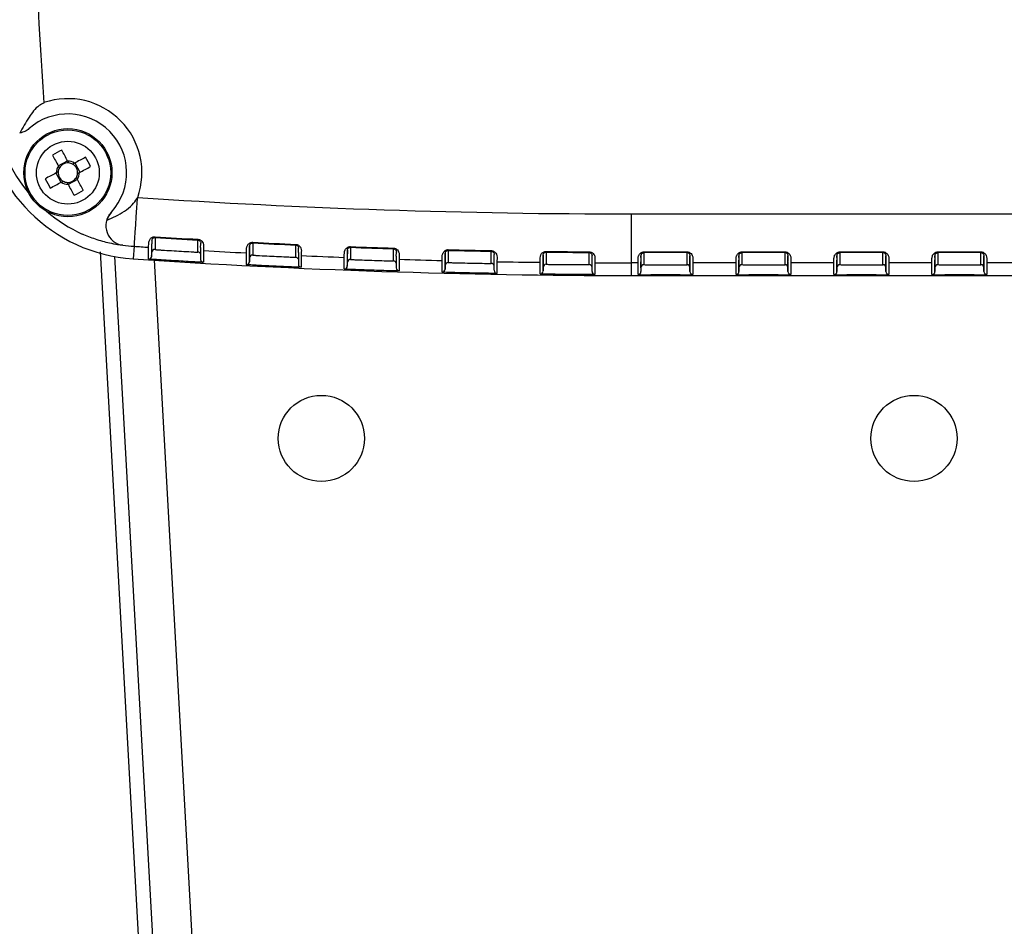
# Model space of a CAD drawing. Units: millimetres. Extents: x 0 to 2755, y 0 to 1948.
# Drawn here: x 741 to 841, y 1015 to 1108 of the extents above; entities that cross this region are included whole.
import ezdxf

# ---------------------------------------------------------------- set-up
doc = ezdxf.new("R2010")
doc.units = ezdxf.units.MM
doc.layers.get('0').update_dxf_attribs({"lineweight": 35})

msp = doc.modelspace()

# ---------------------------------------------------------------- linework, layer by layer
at = {"color": 7, "linetype": 'Continuous', "lineweight": 25}
for p, q in [((741.88, 1096.95), (741.84, 1096.91)), ((744.86, 1093.16), (745.81, 1093.66)), ((746.56, 1093.44), (747.07, 1092.49)), ((745.15, 1091.46), (744.64, 1092.41)), ((746.84, 1091.74), (745.89, 1091.23)), ((752.92, 1089.81), (752.97, 1089.92)), ((750.26, 1088.38), (750.3, 1088.42)), ((803.33, 1088.24), (803.33, 1083.24)), ((803.33, 1088.24), (863.89, 1088.24)), ((759.13, 1085.37), (759.13, 1085.58)), ((751.46, 1085.05), (751.44, 1085.04)), ((752.6, 1084.93), (752.51, 1083.65)), ((754.09, 1084.68), (754.09, 1084.84)), ((754.4, 1085.12), (754.4, 1084.96)), ((759.39, 1084.81), (759.39, 1084.79)), ((764.4, 1084.78), (764.38, 1084.38)), ((769.11, 1085.13), (769.11, 1085.06)), ((774.7, 1084.83), (774.7, 1084.62)), ((759.76, 920.49), (750.65, 1083.88)), ((754.67, 1083.5), (763.75, 920.54)), ((764.07, 1084.1), (764.07, 1084.26)), ((769.66, 1083.99), (769.66, 1083.83)), ((774.06, 1083.65), (774.06, 1083.8)), ((774.39, 1084.33), (774.37, 1083.93)), ((784.37, 1084.02), (784.36, 1083.62)), ((794.36, 1083.84), (794.36, 1084.03)), ((794.36, 1083.84), (794.36, 1083.44)), ((794.36, 1083.59), (794.36, 1083.44)), ((804.35, 1083.78), (804.35, 1083.97)), ((804.35, 1083.54), (804.35, 1083.38)), ((804.35, 1083.51), (804.35, 1083.11)), ((804.65, 1084.36), (809.05, 1084.36)), ((804.65, 1084.36), (804.65, 1084.29)), ((809.05, 1084.29), (804.65, 1084.29)), ((804.65, 1084.29), (804.65, 1084.08)), ((809.05, 1084.36), (809.05, 1084.29)), ((809.05, 1084.08), (809.05, 1084.29)), ((809.35, 1083.97), (809.35, 1083.78)), ((809.35, 1083.54), (809.35, 1083.97)), ((809.35, 1083.78), (809.35, 1083.38)), ((809.35, 1083.38), (809.35, 1083.54)), ((814.35, 1083.78), (814.35, 1083.97)), ((814.35, 1083.97), (814.35, 1083.54)), ((814.35, 1083.78), (814.35, 1083.38)), ((814.35, 1083.54), (814.35, 1083.38)), ((814.35, 1082.75), (814.35, 1083.5)), ((814.65, 1084.36), (819.05, 1084.36)), ((814.65, 1084.36), (814.65, 1084.29)), ((819.05, 1084.29), (814.65, 1084.29)), ((814.65, 1084.29), (814.65, 1084.08)), ((814.65, 1084.08), (814.65, 1083.05)), ((819.05, 1084.36), (819.05, 1084.29)), ((819.05, 1084.08), (819.05, 1084.29)), ((819.35, 1083.97), (819.35, 1083.78)), ((819.35, 1083.54), (819.35, 1083.97)), ((819.35, 1083.78), (819.35, 1083.38)), ((819.35, 1083.78), (819.35, 1083.78)), ((819.35, 1083.38), (819.35, 1083.54)), ((819.35, 1083.54), (819.35, 1083.54)), ((819.65, 1083.7), (819.65, 1083.24)), ((824.35, 1083.78), (824.35, 1083.97)), ((824.35, 1083.97), (824.35, 1083.54)), ((824.35, 1083.78), (824.35, 1083.38)), ((824.35, 1083.54), (824.35, 1083.38)), ((824.35, 1082.75), (824.35, 1083.52)), ((824.65, 1084.36), (829.05, 1084.36)), ((824.65, 1084.36), (824.65, 1084.29)), ((829.05, 1084.29), (824.65, 1084.29)), ((824.65, 1084.29), (824.65, 1084.08)), ((824.65, 1084.08), (824.65, 1083.05)), ((829.05, 1084.36), (829.05, 1084.29)), ((829.05, 1084.08), (829.05, 1084.29)), ((829.35, 1083.97), (829.35, 1083.78)), ((829.35, 1083.54), (829.35, 1083.97)), ((829.35, 1083.78), (829.35, 1083.38)), ((829.35, 1083.78), (829.35, 1083.78)), ((829.35, 1083.38), (829.35, 1083.54)), ((829.35, 1083.54), (829.35, 1083.54)), ((829.65, 1083.7), (829.65, 1083.24)), ((834.35, 1083.78), (834.35, 1083.97)), ((834.35, 1083.97), (834.35, 1083.54)), ((834.35, 1083.78), (834.35, 1083.38)), ((834.35, 1083.54), (834.35, 1083.38)), ((834.35, 1082.75), (834.35, 1083.54)), ((834.65, 1084.36), (839.05, 1084.36)), ((834.65, 1084.36), (834.65, 1084.29)), ((839.05, 1084.29), (834.65, 1084.29)), ((834.65, 1084.29), (834.65, 1084.08)), ((834.65, 1084.08), (834.65, 1083.05)), ((839.05, 1084.36), (839.05, 1084.29)), ((839.05, 1084.08), (839.05, 1084.29)), ((839.35, 1083.97), (839.35, 1083.78)), ((839.35, 1083.54), (839.35, 1083.97)), ((839.35, 1083.78), (839.35, 1083.38)), ((839.35, 1083.78), (839.35, 1083.78)), ((839.35, 1083.38), (839.35, 1083.54)), ((839.65, 1083.7), (839.65, 1083.24)), ((804.05, 1083.24), (803.33, 1083.24)), ((803.33, 1083.24), (803.33, 1081.95)), ((804.05, 1083.08), (804.05, 1083.24)), ((805.35, 1083.04), (808.35, 1083.04)), ((809.35, 1082.75), (809.35, 1082.35)), ((814.05, 1083.24), (809.65, 1083.24)), ((809.65, 1083.24), (809.65, 1083.08)), ((814.05, 1083.08), (814.05, 1083.24)), ((814.05, 1082.05), (814.05, 1083.08)), ((814.35, 1083.38), (814.35, 1082.35)), ((814.35, 1082.35), (814.35, 1082.75)), ((814.35, 1082.75), (814.35, 1082.75)), ((815.35, 1083.04), (818.35, 1083.04)), ((819.35, 1082.75), (819.35, 1082.35)), ((824.05, 1083.24), (819.65, 1083.24)), ((819.65, 1083.24), (819.65, 1083.08)), ((824.05, 1083.08), (824.05, 1083.24)), ((824.05, 1082.05), (824.05, 1083.08)), ((824.35, 1083.38), (824.35, 1082.35)), ((824.35, 1083.38), (824.35, 1083.38)), ((824.35, 1082.35), (824.35, 1082.75)), ((824.35, 1082.75), (824.35, 1082.75)), ((825.35, 1083.04), (828.35, 1083.04)), ((829.35, 1082.75), (829.35, 1082.35)), ((834.05, 1083.24), (829.65, 1083.24)), ((829.65, 1083.24), (829.65, 1083.08)), ((834.05, 1083.08), (834.05, 1083.24)), ((834.05, 1082.05), (834.05, 1083.08)), ((834.35, 1083.38), (834.35, 1082.35)), ((834.35, 1083.38), (834.35, 1083.38)), ((834.35, 1082.35), (834.35, 1082.75)), ((834.35, 1082.75), (834.35, 1082.75)), ((835.35, 1083.04), (838.35, 1083.04)), ((839.35, 1082.75), (839.35, 1082.35)), ((844.05, 1083.24), (839.65, 1083.24)), ((839.65, 1083.24), (839.65, 1083.08)), ((803.33, 1081.95), (937.33, 1081.95)), ((808.35, 1082.03), (805.35, 1082.03)), ((818.35, 1082.03), (815.35, 1082.03)), ((828.35, 1082.03), (825.35, 1082.03)), ((838.35, 1082.03), (835.35, 1082.03))]:
    msp.add_line(p, q, dxfattribs=at)
at = {"color": 7, "linetype": 'Continuous', "lineweight": 25, "flags": 128}
for points in [[(745.83, 1093.63), (745.76, 1093.77), (745.68, 1093.91), (745.61, 1094.06), (745.53, 1094.2), (745.46, 1094.34), (745.38, 1094.48), (745.31, 1094.62), (745.23, 1094.76)], [(744.28, 1094.25), (744.35, 1094.11), (744.43, 1093.97), (744.5, 1093.83), (744.58, 1093.69), (744.65, 1093.55), (744.73, 1093.41), (744.81, 1093.26), (744.88, 1093.12)], [(747.65, 1094.02), (747.51, 1093.95), (747.37, 1093.87), (747.23, 1093.8), (747.09, 1093.72), (746.95, 1093.65), (746.81, 1093.57), (746.67, 1093.5), (746.53, 1093.42)], [(747.03, 1092.47), (747.18, 1092.54), (747.32, 1092.62), (747.46, 1092.7), (747.6, 1092.77), (747.74, 1092.85), (747.88, 1092.92), (748.02, 1093), (748.16, 1093.07)], [(744.67, 1092.43), (744.53, 1092.35), (744.39, 1092.28), (744.25, 1092.2), (744.1, 1092.13), (743.96, 1092.05), (743.82, 1091.98), (743.68, 1091.9), (743.54, 1091.83)], [(744.05, 1090.88), (744.19, 1090.95), (744.33, 1091.03), (744.47, 1091.1), (744.61, 1091.18), (744.75, 1091.25), (744.89, 1091.33), (745.04, 1091.4), (745.18, 1091.48)], [(747.42, 1090.65), (747.35, 1090.79), (747.27, 1090.93), (747.2, 1091.07), (747.12, 1091.21), (747.05, 1091.35), (746.97, 1091.49), (746.9, 1091.63), (746.82, 1091.77)], [(745.87, 1091.27), (745.95, 1091.13), (746.02, 1090.98), (746.1, 1090.84), (746.17, 1090.7), (746.25, 1090.56), (746.32, 1090.42), (746.4, 1090.28), (746.47, 1090.14)], [(752.92, 1089.81), (752.86, 1088.86), (752.8, 1087.95), (752.74, 1087.12), (752.7, 1086.38), (752.65, 1085.78), (752.62, 1085.33), (752.61, 1085.04), (752.6, 1084.93)], [(754.75, 1085.91), (754.75, 1085.9), (754.75, 1085.89), (754.75, 1085.87), (754.75, 1085.86), (754.75, 1085.86), (754.75, 1085.85), (754.75, 1085.85), (754.75, 1085.85)], [(754.75, 1085.85), (754.75, 1085.81), (754.75, 1085.74), (754.75, 1085.67), (754.75, 1085.64)], [(754.75, 1085.64), (754.75, 1085.49), (754.75, 1085.34), (754.75, 1085.2), (754.75, 1085.06), (754.75, 1084.92), (754.75, 1084.78), (754.75, 1084.64), (754.75, 1084.61)], [(759.14, 1085.65), (759.14, 1085.63), (759.14, 1085.62), (759.14, 1085.61), (759.14, 1085.6), (759.14, 1085.59), (759.13, 1085.58), (759.13, 1085.58), (759.13, 1085.58)], [(754.09, 1083.65), (754.09, 1083.79), (754.09, 1083.94), (754.09, 1084.08), (754.09, 1084.22), (754.09, 1084.36), (754.09, 1084.5), (754.09, 1084.64), (754.09, 1084.68)], [(754.4, 1084.96), (754.4, 1084.92), (754.4, 1084.78), (754.4, 1084.5), (754.4, 1084.21), (754.4, 1084.08), (754.4, 1083.93)], [(759.13, 1084.34), (759.13, 1084.49), (759.13, 1084.63), (759.13, 1084.77), (759.13, 1084.91), (759.13, 1085.05), (759.13, 1085.19), (759.13, 1085.33), (759.13, 1085.37)], [(759.39, 1084.79), (759.39, 1084.78), (759.39, 1084.64)], [(759.39, 1084.64), (759.39, 1084.46), (759.39, 1083.6)], [(759.68, 1084.49), (759.68, 1084.43), (759.68, 1084.37), (759.68, 1084.34)], [(764.38, 1084.54), (764.38, 1084.5), (764.38, 1084.44), (764.38, 1084.38)], [(764.4, 1084.78), (764.4, 1084.82), (764.4, 1084.89), (764.4, 1084.97)], [(764.4, 1083.75), (764.4, 1083.78), (764.4, 1083.92), (764.4, 1084.2), (764.4, 1084.49), (764.4, 1084.63), (764.4, 1084.71), (764.4, 1084.78)], [(764.72, 1085.34), (764.72, 1085.33), (764.72, 1085.31), (764.72, 1085.3), (764.72, 1085.29), (764.72, 1085.28), (764.72, 1085.28), (764.72, 1085.28), (764.72, 1085.27)], [(764.72, 1085.27), (764.72, 1085.24), (764.72, 1085.17), (764.72, 1085.1), (764.72, 1085.06)], [(764.72, 1085.06), (764.72, 1084.99), (764.72, 1084.92), (764.72, 1084.77), (764.72, 1084.63), (764.72, 1084.49), (764.72, 1084.35), (764.72, 1084.21), (764.72, 1084.07), (764.72, 1084.03)], [(769.11, 1084.85), (769.11, 1084.89), (769.11, 1084.96), (769.11, 1085.03), (769.11, 1085.06)], [(769.11, 1083.82), (769.11, 1083.9), (769.11, 1083.97), (769.11, 1084.12), (769.11, 1084.26), (769.11, 1084.4), (769.11, 1084.54), (769.11, 1084.68), (769.11, 1084.82), (769.11, 1084.85)], [(774.39, 1084.33), (774.39, 1084.37), (774.39, 1084.44), (774.39, 1084.53)], [(774.7, 1084.9), (774.7, 1084.88), (774.7, 1084.87), (774.7, 1084.86), (774.7, 1084.85), (774.7, 1084.84), (774.7, 1084.84), (774.7, 1084.83), (774.7, 1084.83)], [(774.7, 1084.62), (774.7, 1084.61), (774.7, 1084.57), (774.7, 1084.4), (774.7, 1083.73), (774.7, 1083.63), (774.7, 1083.59)], [(779.09, 1084.75), (779.09, 1084.73), (779.09, 1084.72), (779.09, 1084.71), (779.09, 1084.7), (779.09, 1084.69), (779.09, 1084.68), (779.09, 1084.68), (779.09, 1084.68)], [(779.09, 1084.47), (779.09, 1084.48), (779.09, 1084.52), (779.09, 1084.68)], [(779.09, 1083.44), (779.09, 1083.45), (779.09, 1083.49), (779.09, 1083.66), (779.09, 1084.33), (779.09, 1084.43), (779.09, 1084.47)], [(784.68, 1084.59), (784.68, 1084.57), (784.68, 1084.56), (784.68, 1084.55), (784.68, 1084.54), (784.68, 1084.53), (784.68, 1084.53), (784.68, 1084.52), (784.68, 1084.52)], [(784.68, 1084.52), (784.68, 1084.51), (784.68, 1084.47), (784.68, 1084.31)], [(789.07, 1084.49), (789.07, 1084.48), (789.07, 1084.46), (789.07, 1084.45), (789.07, 1084.44), (789.07, 1084.44), (789.07, 1084.43), (789.07, 1084.43), (789.07, 1084.43)], [(789.07, 1084.22), (789.07, 1084.23), (789.07, 1084.27), (789.07, 1084.43)], [(749.13, 1084.38), (753.5, 1005.99), (758.26, 920.49)], [(754.4, 1083.93), (754.42, 1084.13), (754.43, 1084.33)], [(759.68, 1084.34), (759.68, 1084.19), (759.68, 1084.04), (759.68, 1083.9), (759.68, 1083.76), (759.68, 1083.62), (759.68, 1083.48), (759.68, 1083.34), (759.68, 1083.3)], [(764.07, 1083.07), (764.07, 1083.21), (764.07, 1083.36), (764.07, 1083.5), (764.07, 1083.64), (764.07, 1083.78), (764.07, 1083.92), (764.07, 1084.06), (764.07, 1084.1)], [(764.38, 1084.38), (764.38, 1084.35), (764.38, 1084.21), (764.38, 1083.93), (764.38, 1083.64), (764.38, 1083.5), (764.38, 1083.35)], [(764.38, 1083.35), (764.39, 1083.55), (764.4, 1083.75)], [(769.38, 1084.29), (769.38, 1084.27), (769.38, 1084.13)], [(769.38, 1084.13), (769.38, 1083.95), (769.38, 1083.1)], [(769.66, 1083.83), (769.66, 1083.68), (769.66, 1083.53), (769.66, 1083.39), (769.66, 1083.25), (769.66, 1083.11), (769.66, 1082.97), (769.66, 1082.83), (769.66, 1082.8)], [(774.06, 1082.62), (774.06, 1082.63), (774.06, 1082.67), (774.06, 1082.84), (774.06, 1083.51), (774.06, 1083.61), (774.06, 1083.65)], [(774.37, 1084.09), (774.37, 1084.06), (774.37, 1084), (774.37, 1083.93)], [(774.37, 1083.93), (774.37, 1083.9), (774.37, 1083.76), (774.37, 1083.48), (774.37, 1083.19), (774.37, 1083.05), (774.37, 1082.9)], [(774.39, 1083.3), (774.39, 1083.34), (774.39, 1083.48), (774.39, 1083.76), (774.39, 1084.05), (774.39, 1084.19), (774.39, 1084.33)], [(779.37, 1083.91), (779.37, 1083.89), (779.37, 1083.75)], [(779.37, 1083.75), (779.37, 1083.57), (779.37, 1082.72)], [(779.66, 1083.61), (779.66, 1083.6), (779.66, 1083.56), (779.66, 1083.45)], [(779.66, 1083.45), (779.66, 1083.44), (779.66, 1083.4), (779.66, 1083.23), (779.66, 1082.56), (779.66, 1082.46), (779.66, 1082.42)], [(784.05, 1083.33), (784.05, 1083.34), (784.05, 1083.38), (784.05, 1083.49)], [(784.36, 1083.78), (784.36, 1083.74), (784.36, 1083.68), (784.36, 1083.62)], [(784.36, 1083.62), (784.36, 1083.58), (784.36, 1083.45), (784.36, 1083.17), (784.36, 1082.88), (784.36, 1082.74), (784.36, 1082.59)], [(784.37, 1084.02), (784.37, 1084.05), (784.37, 1084.12), (784.37, 1084.21)], [(784.37, 1082.99), (784.37, 1083.02), (784.37, 1083.16), (784.37, 1083.44), (784.37, 1083.73), (784.37, 1083.87), (784.37, 1084.02)], [(784.68, 1084.31), (784.68, 1084.3), (784.68, 1084.26), (784.68, 1084.09), (784.68, 1083.42), (784.68, 1083.32), (784.68, 1083.28)], [(789.07, 1083.19), (789.07, 1083.2), (789.07, 1083.24), (789.07, 1083.41), (789.07, 1084.08), (789.07, 1084.18), (789.07, 1084.22)], [(789.36, 1083.51), (789.36, 1083.55), (789.36, 1083.61), (789.36, 1083.67)], [(789.36, 1082.48), (789.36, 1082.52), (789.36, 1082.66), (789.36, 1082.94), (789.36, 1083.22), (789.36, 1083.36), (789.36, 1083.51)], [(794.36, 1082.81), (794.36, 1082.84), (794.36, 1082.98), (794.36, 1083.26), (794.36, 1083.55), (794.36, 1083.61), (794.36, 1083.72), (794.36, 1083.84)], [(794.36, 1083.44), (794.36, 1083.4), (794.36, 1083.26), (794.36, 1082.98), (794.36, 1082.69), (794.36, 1082.55), (794.36, 1082.41)], [(794.66, 1084.41), (794.66, 1084.39), (794.66, 1084.38), (794.66, 1084.37), (794.66, 1084.36), (794.66, 1084.35), (794.66, 1084.35), (794.66, 1084.34), (794.66, 1084.34)], [(794.66, 1084.34), (794.66, 1084.33), (794.66, 1084.29), (794.66, 1084.13)], [(794.66, 1084.13), (794.66, 1084.12), (794.66, 1084.08), (794.66, 1083.91), (794.66, 1083.24), (794.66, 1083.14), (794.66, 1083.1)], [(799.06, 1084.37), (799.06, 1084.36), (799.06, 1084.34), (799.06, 1084.33), (799.06, 1084.32), (799.06, 1084.31), (799.06, 1084.31), (799.06, 1084.31), (799.06, 1084.3)], [(799.06, 1084.1), (799.06, 1084.11), (799.06, 1084.15), (799.06, 1084.3)], [(799.06, 1083.07), (799.06, 1083.08), (799.06, 1083.12), (799.06, 1083.29), (799.06, 1083.96), (799.06, 1084.06), (799.06, 1084.1)], [(799.35, 1083.39), (799.35, 1083.43), (799.35, 1083.49), (799.35, 1083.55)], [(804.35, 1083.97), (804.35, 1083.88), (804.35, 1083.79), (804.35, 1083.72), (804.35, 1083.66), (804.35, 1083.61), (804.35, 1083.57), (804.35, 1083.55), (804.35, 1083.54)], [(804.65, 1084.08), (804.65, 1084.07), (804.65, 1084.03), (804.65, 1083.86), (804.65, 1083.19), (804.65, 1083.05)], [(809.05, 1083.05), (809.05, 1083.06), (809.05, 1083.11), (809.05, 1083.27), (809.05, 1083.94), (809.05, 1084.08)], [(809.65, 1083.7), (809.65, 1083.6), (809.65, 1083.51), (809.65, 1083.43), (809.65, 1083.37), (809.65, 1083.32), (809.65, 1083.28), (809.65, 1083.25), (809.65, 1083.24)], [(819.05, 1083.05), (819.05, 1083.06), (819.05, 1083.11), (819.05, 1083.27), (819.05, 1083.94), (819.05, 1084.08)], [(829.05, 1083.05), (829.05, 1083.06), (829.05, 1083.11), (829.05, 1083.27), (829.05, 1083.94), (829.05, 1084.08)], [(839.05, 1083.05), (839.05, 1083.06), (839.05, 1083.11), (839.05, 1083.27), (839.05, 1083.94), (839.05, 1084.08)], [(774.37, 1082.9), (774.38, 1083.1), (774.39, 1083.3)], [(784.05, 1082.3), (784.05, 1082.31), (784.05, 1082.35), (784.05, 1082.52), (784.05, 1083.19), (784.05, 1083.29), (784.05, 1083.33)], [(784.36, 1082.59), (784.37, 1082.79), (784.37, 1082.99)], [(789.65, 1083.36), (789.65, 1083.35), (789.65, 1083.31), (789.65, 1083.21)], [(789.65, 1083.21), (789.65, 1083.2), (789.65, 1083.15), (789.65, 1082.99), (789.65, 1082.32), (789.65, 1082.18)], [(794.05, 1083.14), (794.05, 1083.15), (794.05, 1083.19), (794.05, 1083.3)], [(794.05, 1082.11), (794.05, 1082.12), (794.05, 1082.16), (794.05, 1082.33), (794.05, 1083), (794.05, 1083.1), (794.05, 1083.14)], [(794.36, 1082.41), (794.36, 1082.61), (794.36, 1082.81)], [(799.35, 1082.36), (799.35, 1082.4), (799.35, 1082.54), (799.35, 1082.82), (799.35, 1083.11), (799.35, 1083.25), (799.35, 1083.39)], [(799.65, 1083.25), (799.65, 1083.24), (799.65, 1083.2), (799.65, 1083.09)], [(799.65, 1083.09), (799.65, 1083.08), (799.65, 1083.04), (799.65, 1082.87), (799.65, 1082.2), (799.65, 1082.06)], [(804.05, 1082.05), (804.05, 1082.06), (804.05, 1082.11), (804.05, 1082.27), (804.05, 1082.94), (804.05, 1083.08)], [(804.35, 1083.38), (804.35, 1083.37), (804.35, 1083.33), (804.35, 1083.16), (804.35, 1082.83), (804.35, 1082.35)], [(804.35, 1082.75), (804.35, 1082.76), (804.35, 1082.81), (804.35, 1082.97), (804.35, 1083.31), (804.35, 1083.36)], [(809.35, 1082.35), (809.35, 1082.36), (809.35, 1082.41), (809.35, 1082.57), (809.35, 1082.91), (809.35, 1083.38)], [(809.35, 1083.35), (809.35, 1083.23), (809.35, 1082.75)], [(809.65, 1083.08), (809.65, 1083.07), (809.65, 1083.03), (809.65, 1082.86), (809.65, 1082.19), (809.65, 1082.05)], [(819.35, 1082.35), (819.35, 1082.36), (819.35, 1082.41), (819.35, 1082.57), (819.35, 1082.91), (819.35, 1083.38)], [(819.35, 1083.32), (819.35, 1083.23), (819.35, 1082.75)], [(819.65, 1083.08), (819.65, 1083.07), (819.65, 1083.03), (819.65, 1082.86), (819.65, 1082.19), (819.65, 1082.05)], [(829.35, 1082.35), (829.35, 1082.36), (829.35, 1082.41), (829.35, 1082.57), (829.35, 1082.91), (829.35, 1083.38)], [(829.35, 1083.34), (829.35, 1083.23), (829.35, 1082.75)], [(829.65, 1083.08), (829.65, 1083.07), (829.65, 1083.03), (829.65, 1082.86), (829.65, 1082.19), (829.65, 1082.05)], [(839.35, 1082.35), (839.35, 1082.36), (839.35, 1082.41), (839.35, 1082.57), (839.35, 1082.91), (839.35, 1083.38)], [(839.35, 1083.36), (839.35, 1083.23), (839.35, 1082.75)], [(839.65, 1083.08), (839.65, 1083.07), (839.65, 1083.03), (839.65, 1082.86), (839.65, 1082.19), (839.65, 1082.05)]]:
    msp.add_lwpolyline(points, dxfattribs=at)
at = {"color": 7, "linetype": 'Continuous', "lineweight": 25}
for centre, radius in [((745.85, 1092.45), 4.5), ((745.85, 1092.45), 4.37), ((745.85, 1092.45), 3.21), ((771.72, 1065.31), 4.4), ((832.22, 1065.31), 4.4)]:
    msp.add_circle(centre, radius, dxfattribs=at)
for centre, radius, start, end in [((1497.35, 1151.31), 755.71, 180, 183.92385), ((745.85, 1092.45), 7.56, 340.448, 108.8165), ((753.61, 1100.11), 16.5, 183.9385, 266.1759), ((745.85, 1092.45), 6, 317.855, 131.3958), ((756.95, 1071.65), 25.91, 116.8909, 119.275), ((753.61, 1100.11), 15.28, 203.5523, 219.919), ((745.85, 1092.45), 1.18, 55.2197, 90.9464), ((725.03, 1081.34), 25.94, 26.8925, 29.274), ((745.85, 1092.45), 1.18, 145.2197, 180.9464), ((745.85, 1092.45), 0.995, 150.8868, 175.2793), ((745.85, 1092.45), 0.995, 175.2793, 240.8868), ((745.85, 1092.45), 0.995, 85.2793, 150.8868), ((745.85, 1092.45), 0.995, 60.8868, 85.2793), ((745.85, 1092.45), 0.995, 355.2793, 60.8868), ((745.85, 1092.45), 1.18, 325.2197, 0.9464), ((766.7, 1103.57), 25.96, 206.8934, 209.2728), ((745.85, 1092.45), 1.18, 235.2197, 270.9464), ((745.85, 1092.45), 0.995, 240.8868, 265.2793), ((745.85, 1092.45), 0.995, 265.2793, 330.8868), ((745.85, 1092.45), 0.995, 330.8868, 355.2793), ((734.76, 1113.25), 25.91, 296.8909, 299.275), ((803.33, 1843.95), 755.71, 266.17899, 270), ((753.61, 1100.11), 15.28, 229.3318, 245.6985), ((751.73, 1087.02), 2, 137.2553, 200.3045), ((751.73, 1087.02), 2, 200.3047, 261.7876), ((803.33, 1843.95), 759.59, 266.33321, 266.6646), ((803.33, 1843.95), 759.66, 266.33321, 266.6646), ((753.61, 1100.11), 15.21, 261.8531, 266.1759), ((803.33, 1843.95), 760.71, 266.17594, 266.28823), ((754.73, 1084.31), 0.3, 86.3349, 176.3142), ((803.33, 1843.95), 760.71, 266.71004, 267.04143), ((803.33, 1843.95), 759.59, 267.08646, 267.41784), ((803.33, 1843.95), 759.66, 267.08646, 267.41784), ((803.33, 1843.95), 759.59, 267.8397, 268.17109), ((803.33, 1843.95), 759.66, 267.8397, 268.17109), ((803.33, 1843.95), 759.59, 268.59295, 268.92434), ((803.33, 1843.95), 759.66, 268.59295, 268.92434), ((803.33, 1843.95), 762, 266.17594, 270), ((754.11, 1083.95), 0.3, 266.2927, 356.3081), ((759.12, 1084.04), 0.3, 21.6009, 86.6735), ((759.69, 1083.6), 0.3, 179.9704, 266.7234), ((764.7, 1083.73), 0.3, 87.0874, 177.063), ((769.09, 1083.52), 0.301, 19.7175, 87.346), ((803.33, 1843.95), 760.71, 267.46324, 267.79463), ((774.69, 1083.29), 0.3, 87.8392, 177.8172), ((779.08, 1083.14), 0.3, 14.2821, 88.1746), ((803.33, 1843.95), 760.71, 268.21643, 268.54782), ((803.33, 1843.95), 759.59, 269.34619, 269.67758), ((803.33, 1843.95), 759.66, 269.34619, 269.67758), ((764.08, 1083.37), 0.3, 267.0414, 357.0644), ((769.68, 1083.1), 0.3, 179.9835, 267.4711), ((774.07, 1082.92), 0.3, 267.7941, 357.817), ((779.67, 1082.72), 0.3, 179.9867, 268.2252), ((784.06, 1082.6), 0.3, 268.5469, 358.5675), ((784.67, 1082.98), 0.3, 88.5916, 178.5686), ((789.07, 1082.89), 0.3, 7.5043, 88.9273), ((789.66, 1082.48), 0.3, 178.9511, 268.9772), ((803.33, 1843.95), 760.71, 268.96963, 269.30102), ((794.66, 1082.8), 0.3, 89.3443, 179.3177), ((799.06, 1082.77), 0.3, 1.9679, 89.6835), ((803.33, 1843.95), 760.71, 269.72282, 270), ((804.65, 1082.75), 0.3, 89.9966, 179.9963), ((804.89, 1085.98), 2.93, 265.4323, 270.2308), ((805.33, 1114.21), 31.17, 269.2131, 270.0489), ((808.53, 1093.07), 10.03, 269.0009, 272.9991), ((809.05, 1082.75), 0.3, 0.0037, 90.0034), ((814.65, 1082.75), 0.3, 89.9966, 179.9963), ((814.89, 1085.98), 2.93, 265.4323, 270.2308), ((815.33, 1114.21), 31.17, 269.2131, 270.0489), ((818.53, 1093.07), 10.03, 269.0009, 272.9991), ((819.05, 1082.75), 0.3, 0.0037, 90.0034), ((824.65, 1082.75), 0.3, 89.9966, 179.9963), ((824.89, 1085.98), 2.93, 265.4323, 270.2308), ((825.33, 1114.21), 31.17, 269.2131, 270.0489), ((828.53, 1093.07), 10.03, 269.0009, 272.9991), ((829.05, 1082.75), 0.3, 0.0037, 90.0034), ((834.65, 1082.75), 0.3, 89.9966, 179.9963), ((834.89, 1085.98), 2.93, 265.4323, 270.2308), ((835.33, 1114.21), 31.17, 269.2131, 270.0489), ((838.53, 1093.07), 10.03, 269.0009, 272.9991), ((839.05, 1082.75), 0.3, 0.0044, 90.0034), ((794.06, 1082.41), 0.3, 269.2973, 359.3211), ((799.65, 1082.36), 0.3, 179.7039, 269.7284), ((804.05, 1082.35), 0.3, 269.998, 359.9949), ((805.03, 1100.67), 18.65, 267.0022, 270.9982), ((808.68, 1100.67), 18.65, 269.0018, 272.9978), ((809.65, 1082.35), 0.3, 180.0051, 270.0034), ((814.05, 1082.35), 0.3, 269.9966, 359.9949), ((815.03, 1100.67), 18.65, 267.0022, 270.9982), ((818.68, 1100.67), 18.65, 269.0018, 272.9978), ((819.65, 1082.35), 0.3, 180.0051, 270.0034), ((824.05, 1082.35), 0.3, 269.9966, 359.9949), ((825.03, 1100.67), 18.65, 267.0022, 270.9982), ((828.68, 1100.67), 18.65, 269.0018, 272.9978), ((829.65, 1082.35), 0.3, 180.0051, 270.0034), ((834.05, 1082.35), 0.3, 269.9966, 359.9949), ((835.03, 1100.67), 18.65, 267.0022, 270.9982), ((838.68, 1100.67), 18.65, 269.0018, 272.9978), ((839.65, 1082.35), 0.3, 180.0037, 270.0034)]:
    msp.add_arc(centre, radius, start, end, dxfattribs=at)
for points, knots in [([(743.42, 1099.6), (743.25, 1099.51), (742.61, 1099.16), (741.79, 1098.02), (741.23, 1097.03), (740.93, 1096.5)], [0, 0, 0, 0, 0.136187, 0.529853, 1, 1, 1, 1]), ([(741.88, 1096.95), (741.88, 1096.95), (741.76, 1096.84), (741.48, 1096.64), (741.12, 1096.55), (740.93, 1096.5)], [0, 0, 0, 0, 0.005669, 0.491718, 1, 1, 1, 1]), ([(745.93, 1093.44), (745.91, 1093.49), (745.88, 1093.55), (745.84, 1093.61), (745.83, 1093.63)], [0, 0, 0, 0, 0.693877, 1, 1, 1, 1]), ([(744.86, 1092.53), (744.82, 1092.51), (744.75, 1092.47), (744.69, 1092.44), (744.67, 1092.43)], [0, 0, 0, 0, 0.693877, 1, 1, 1, 1]), ([(744.88, 1093.12), (744.91, 1093.07), (744.94, 1093.01), (744.98, 1092.95), (744.98, 1092.93)], [0, 0, 0, 0, 0.813102, 1, 1, 1, 1]), ([(746.53, 1093.42), (746.48, 1093.39), (746.41, 1093.36), (746.35, 1093.32), (746.34, 1093.32)], [0, 0, 0, 0, 0.813102, 1, 1, 1, 1]), ([(746.84, 1092.37), (746.89, 1092.39), (746.95, 1092.43), (747.01, 1092.46), (747.03, 1092.47)], [0, 0, 0, 0, 0.6938772, 1, 1, 1, 1]), ([(745.18, 1091.48), (745.23, 1091.51), (745.29, 1091.54), (745.36, 1091.57), (745.37, 1091.58)], [0, 0, 0, 0, 0.813102, 1, 1, 1, 1]), ([(745.77, 1091.46), (745.79, 1091.41), (745.83, 1091.35), (745.86, 1091.29), (745.87, 1091.27)], [0, 0, 0, 0, 0.693877, 1, 1, 1, 1]), ([(746.82, 1091.77), (746.8, 1091.83), (746.76, 1091.89), (746.73, 1091.95), (746.72, 1091.96)], [0, 0, 0, 0, 0.813102, 1, 1, 1, 1]), ([(749.86, 1087.59), (750.15, 1087.73), (751.02, 1088.13), (752.18, 1088.81), (752.76, 1089.59), (752.92, 1089.81)], [0, 0, 0, 0, 0.265438, 0.791949, 1, 1, 1, 1]), ([(749.86, 1087.59), (749.91, 1087.73), (750.01, 1088.05), (750.19, 1088.3), (750.3, 1088.42), (750.3, 1088.42)], [0, 0, 0, 0, 0.452868, 0.9937, 1, 1, 1, 1]), ([(751.44, 1085.04), (751.43, 1085.04), (751.39, 1085.04), (751.17, 1085.06), (750.75, 1085.12), (750, 1085.26), (748.72, 1085.6), (747.77, 1086), (747.33, 1086.18)], [0, 0, 0, 0, 0.080645, 0.22679, 0.268629, 0.463936, 0.747545, 1, 1, 1, 1]), ([(754.11, 1085.3), (754.13, 1085.39), (754.15, 1085.53), (754.28, 1085.72), (754.4, 1085.83), (754.55, 1085.89), (754.66, 1085.92), (754.73, 1085.91), (754.75, 1085.91)], [0, 0, 0, 0, 0.427434, 0.592397, 0.756389, 0.865143, 0.955826, 1, 1, 1, 1]), ([(754.43, 1085.55), (754.43, 1085.5), (754.41, 1085.24), (754.41, 1085.17), (754.4, 1085.12)], [0, 0, 0, 0, 0.188831, 1, 1, 1, 1]), ([(754.43, 1085.55), (754.44, 1085.6), (754.45, 1085.66), (754.51, 1085.75), (754.57, 1085.8), (754.63, 1085.83), (754.68, 1085.84), (754.72, 1085.85), (754.74, 1085.85), (754.75, 1085.85)], [0, 0, 0, 0, 0.481057, 0.654729, 0.813568, 0.90532, 0.947611, 0.970865, 1, 1, 1, 1]), ([(759.13, 1085.58), (759.15, 1085.58), (759.17, 1085.57), (759.22, 1085.56), (759.28, 1085.53), (759.35, 1085.47), (759.41, 1085.37), (759.42, 1085.3), (759.42, 1085.25), (759.42, 1085.24)], [0, 0, 0, 0, 0.035584, 0.066152, 0.143347, 0.277668, 0.523363, 0.900009, 1, 1, 1, 1]), ([(759.14, 1085.65), (759.15, 1085.64), (759.19, 1085.64), (759.29, 1085.62), (759.42, 1085.56), (759.57, 1085.43), (759.69, 1085.2), (759.7, 1085.05), (759.7, 1084.95)], [0, 0, 0, 0, 0.01565, 0.097069, 0.194727, 0.340195, 0.576609, 1, 1, 1, 1]), ([(754.09, 1084.84), (754.09, 1084.9), (754.09, 1084.97), (754.11, 1085.24), (754.11, 1085.3)], [0, 0, 0, 0, 0.811173, 1, 1, 1, 1]), ([(754.75, 1084.61), (754.76, 1084.6), (754.77, 1084.6), (754.89, 1084.59), (755.07, 1084.57), (755.27, 1084.56), (755.4, 1084.55), (755.45, 1084.55)], [0, 0, 0, 0, 0.214739, 0.429464, 0.644148, 0.85882, 1, 1, 1, 1]), ([(755.45, 1084.55), (755.78, 1084.53), (756.77, 1084.47), (757.77, 1084.41), (758.44, 1084.37)], [0, 0, 0, 0, 0.332333, 1, 1, 1, 1]), ([(759.39, 1084.81), (759.4, 1084.87), (759.4, 1084.93), (759.41, 1085.19), (759.42, 1085.24)], [0, 0, 0, 0, 0.811166, 1, 1, 1, 1]), ([(759.7, 1084.95), (759.7, 1084.9), (759.68, 1084.63), (759.68, 1084.55), (759.68, 1084.49)], [0, 0, 0, 0, 0.188826, 1, 1, 1, 1]), ([(764.07, 1084.26), (764.07, 1084.31), (764.07, 1084.39), (764.09, 1084.66), (764.09, 1084.72)], [0, 0, 0, 0, 0.811173, 1, 1, 1, 1]), ([(764.09, 1084.72), (764.1, 1084.81), (764.12, 1084.95), (764.25, 1085.14), (764.37, 1085.25), (764.52, 1085.32), (764.63, 1085.34), (764.7, 1085.34), (764.72, 1085.34)], [0, 0, 0, 0, 0.427406, 0.592409, 0.756428, 0.865186, 0.955866, 1, 1, 1, 1]), ([(764.4, 1084.97), (764.4, 1084.92), (764.39, 1084.66), (764.39, 1084.59), (764.38, 1084.54)], [0, 0, 0, 0, 0.188819, 1, 1, 1, 1]), ([(764.4, 1084.97), (764.41, 1085.02), (764.42, 1085.08), (764.48, 1085.18), (764.54, 1085.23), (764.61, 1085.26), (764.65, 1085.27), (764.69, 1085.27), (764.71, 1085.27), (764.72, 1085.27)], [0, 0, 0, 0, 0.4810152, 0.6547324, 0.8135968, 0.9053567, 0.9476393, 0.9708936, 1, 1, 1, 1]), ([(769.11, 1085.13), (769.12, 1085.13), (769.17, 1085.13), (769.26, 1085.11), (769.4, 1085.04), (769.54, 1084.92), (769.67, 1084.69), (769.68, 1084.54), (769.68, 1084.45)], [0, 0, 0, 0, 0.015646, 0.097063, 0.194716, 0.340129, 0.576455, 1, 1, 1, 1]), ([(769.11, 1085.06), (769.12, 1085.06), (769.15, 1085.06), (769.2, 1085.05), (769.26, 1085.02), (769.33, 1084.96), (769.38, 1084.86), (769.4, 1084.78), (769.39, 1084.74), (769.39, 1084.73)], [0, 0, 0, 0, 0.035566, 0.066128, 0.14333, 0.27757, 0.523167, 0.899226, 1, 1, 1, 1]), ([(769.38, 1084.3), (769.38, 1084.35), (769.38, 1084.42), (769.39, 1084.68), (769.39, 1084.73)], [0, 0, 0, 0, 0.81118, 1, 1, 1, 1]), ([(769.68, 1084.45), (769.68, 1084.39), (769.67, 1084.12), (769.67, 1084.05), (769.66, 1083.99)], [0, 0, 0, 0, 0.188827, 1, 1, 1, 1]), ([(774.08, 1084.27), (774.09, 1084.36), (774.1, 1084.5), (774.23, 1084.69), (774.35, 1084.8), (774.49, 1084.87), (774.61, 1084.9), (774.68, 1084.9), (774.7, 1084.9)], [0, 0, 0, 0, 0.427394, 0.592412, 0.756462, 0.86523, 0.955913, 1, 1, 1, 1]), ([(774.39, 1084.53), (774.38, 1084.48), (774.37, 1084.22), (774.37, 1084.15), (774.37, 1084.09)], [0, 0, 0, 0, 0.188833, 1, 1, 1, 1]), ([(774.39, 1084.53), (774.39, 1084.57), (774.4, 1084.63), (774.46, 1084.73), (774.52, 1084.78), (774.58, 1084.82), (774.63, 1084.83), (774.67, 1084.83), (774.69, 1084.83), (774.7, 1084.83)], [0, 0, 0, 0, 0.480985, 0.654723, 0.813617, 0.905376, 0.947677, 0.970923, 1, 1, 1, 1]), ([(779.09, 1084.75), (779.1, 1084.75), (779.15, 1084.74), (779.24, 1084.72), (779.38, 1084.66), (779.52, 1084.54), (779.66, 1084.32), (779.66, 1084.17), (779.67, 1084.07)], [0, 0, 0, 0, 0.015639, 0.097041, 0.194685, 0.340065, 0.57628, 1, 1, 1, 1]), ([(779.09, 1084.68), (779.1, 1084.68), (779.13, 1084.68), (779.17, 1084.66), (779.24, 1084.64), (779.31, 1084.58), (779.36, 1084.48), (779.38, 1084.4), (779.38, 1084.36), (779.38, 1084.35)], [0, 0, 0, 0, 0.03557, 0.066124, 0.143298, 0.27751, 0.522988, 0.898466, 1, 1, 1, 1]), ([(784.06, 1083.95), (784.07, 1084.04), (784.09, 1084.18), (784.22, 1084.38), (784.33, 1084.49), (784.47, 1084.56), (784.59, 1084.59), (784.66, 1084.59), (784.68, 1084.59)], [0, 0, 0, 0, 0.427359, 0.592418, 0.756503, 0.865271, 0.95596, 1, 1, 1, 1]), ([(784.37, 1084.21), (784.38, 1084.26), (784.38, 1084.32), (784.44, 1084.42), (784.5, 1084.47), (784.57, 1084.5), (784.61, 1084.52), (784.65, 1084.52), (784.67, 1084.52), (784.68, 1084.52)], [0, 0, 0, 0, 0.480954, 0.654714, 0.813639, 0.905404, 0.947706, 0.970948, 1, 1, 1, 1]), ([(789.07, 1084.49), (789.08, 1084.49), (789.13, 1084.49), (789.23, 1084.47), (789.36, 1084.41), (789.51, 1084.29), (789.64, 1084.07), (789.65, 1083.92), (789.66, 1083.82)], [0, 0, 0, 0, 0.015635, 0.097034, 0.194674, 0.339998, 0.576124, 1, 1, 1, 1]), ([(789.07, 1084.43), (789.08, 1084.42), (789.11, 1084.42), (789.16, 1084.41), (789.22, 1084.38), (789.29, 1084.33), (789.35, 1084.23), (789.37, 1084.16), (789.37, 1084.11), (789.37, 1084.1)], [0, 0, 0, 0, 0.035557, 0.066112, 0.14328, 0.277417, 0.522794, 0.897683, 1, 1, 1, 1]), ([(755.38, 1083.54), (755.29, 1083.55), (755.05, 1083.56), (754.68, 1083.59), (754.35, 1083.61), (754.13, 1083.64), (754.1, 1083.64), (754.09, 1083.65)], [0, 0, 0, 0, 0.1412297, 0.3559527, 0.5706601, 0.7853366, 1, 1, 1, 1]), ([(758.38, 1083.36), (758.05, 1083.38), (757.05, 1083.44), (756.05, 1083.5), (755.38, 1083.54)], [0, 0, 0, 0, 0.332927, 1, 1, 1, 1]), ([(758.44, 1084.37), (758.51, 1084.36), (758.67, 1084.35), (758.88, 1084.34), (759.04, 1084.34), (759.12, 1084.34), (759.13, 1084.34), (759.13, 1084.34)], [0, 0, 0, 0, 0.214656, 0.429326, 0.644049, 0.858768, 1, 1, 1, 1]), ([(764.72, 1084.03), (764.73, 1084.03), (764.74, 1084.03), (764.86, 1084.02), (765.04, 1084.01), (765.24, 1084), (765.37, 1083.99), (765.42, 1083.99)], [0, 0, 0, 0, 0.214756, 0.429459, 0.644155, 0.858817, 1, 1, 1, 1]), ([(765.42, 1083.99), (765.75, 1083.97), (766.75, 1083.92), (767.74, 1083.87), (768.41, 1083.84)], [0, 0, 0, 0, 0.332325, 1, 1, 1, 1]), ([(768.41, 1083.84), (768.49, 1083.84), (768.64, 1083.83), (768.85, 1083.82), (769.01, 1083.82), (769.1, 1083.82), (769.1, 1083.82), (769.11, 1083.82)], [0, 0, 0, 0, 0.214657, 0.429338, 0.644033, 0.858766, 1, 1, 1, 1]), ([(774.06, 1083.8), (774.06, 1083.86), (774.06, 1083.94), (774.07, 1084.21), (774.08, 1084.27)], [0, 0, 0, 0, 0.811174, 1, 1, 1, 1]), ([(774.7, 1083.59), (774.7, 1083.59), (774.72, 1083.59), (774.84, 1083.58), (775.02, 1083.57), (775.21, 1083.56), (775.34, 1083.56), (775.4, 1083.55)], [0, 0, 0, 0, 0.214748, 0.429457, 0.644145, 0.858822, 1, 1, 1, 1]), ([(775.4, 1083.55), (775.73, 1083.54), (776.72, 1083.51), (777.72, 1083.47), (778.39, 1083.45)], [0, 0, 0, 0, 0.332323, 1, 1, 1, 1]), ([(778.39, 1083.45), (778.47, 1083.45), (778.62, 1083.44), (778.83, 1083.44), (778.99, 1083.44), (779.08, 1083.44), (779.08, 1083.44), (779.09, 1083.44)], [0, 0, 0, 0, 0.214655, 0.429338, 0.644038, 0.858763, 1, 1, 1, 1]), ([(779.37, 1083.92), (779.37, 1083.97), (779.37, 1084.04), (779.38, 1084.3), (779.38, 1084.35)], [0, 0, 0, 0, 0.811166, 1, 1, 1, 1]), ([(779.67, 1084.07), (779.67, 1084.02), (779.66, 1083.74), (779.66, 1083.67), (779.66, 1083.61)], [0, 0, 0, 0, 0.188827, 1, 1, 1, 1]), ([(784.05, 1083.49), (784.06, 1083.54), (784.06, 1083.62), (784.06, 1083.89), (784.06, 1083.95)], [0, 0, 0, 0, 0.811173, 1, 1, 1, 1]), ([(784.37, 1084.21), (784.37, 1084.16), (784.36, 1083.9), (784.36, 1083.83), (784.36, 1083.78)], [0, 0, 0, 0, 0.1888313, 1, 1, 1, 1]), ([(789.36, 1083.67), (789.36, 1083.72), (789.36, 1083.79), (789.36, 1084.05), (789.37, 1084.1)], [0, 0, 0, 0, 0.811165, 1, 1, 1, 1]), ([(789.66, 1083.82), (789.66, 1083.77), (789.65, 1083.49), (789.65, 1083.42), (789.65, 1083.36)], [0, 0, 0, 0, 0.188827, 1, 1, 1, 1]), ([(794.05, 1083.3), (794.05, 1083.36), (794.05, 1083.43), (794.06, 1083.71), (794.06, 1083.76)], [0, 0, 0, 0, 0.811173, 1, 1, 1, 1]), ([(794.06, 1083.76), (794.07, 1083.86), (794.08, 1083.99), (794.2, 1084.19), (794.32, 1084.3), (794.46, 1084.38), (794.57, 1084.41), (794.64, 1084.41), (794.66, 1084.41)], [0, 0, 0, 0, 0.4273471, 0.5924323, 0.7565402, 0.865314, 0.9560071, 1, 1, 1, 1]), ([(794.36, 1084.03), (794.36, 1084.07), (794.37, 1084.14), (794.43, 1084.23), (794.49, 1084.29), (794.55, 1084.32), (794.6, 1084.34), (794.63, 1084.34), (794.65, 1084.34), (794.66, 1084.34)], [0, 0, 0, 0, 0.480908, 0.654712, 0.813658, 0.905423, 0.94775, 0.970974, 1, 1, 1, 1]), ([(794.36, 1084.03), (794.36, 1083.98), (794.36, 1083.72), (794.36, 1083.65), (794.36, 1083.59)], [0, 0, 0, 0, 0.1888195, 1, 1, 1, 1]), ([(799.06, 1084.37), (799.07, 1084.37), (799.11, 1084.37), (799.21, 1084.35), (799.35, 1084.3), (799.5, 1084.18), (799.63, 1083.96), (799.65, 1083.81), (799.65, 1083.71)], [0, 0, 0, 0, 0.015629, 0.097024, 0.194647, 0.339934, 0.575968, 1, 1, 1, 1]), ([(799.06, 1084.3), (799.07, 1084.3), (799.1, 1084.3), (799.14, 1084.29), (799.21, 1084.26), (799.28, 1084.21), (799.34, 1084.11), (799.35, 1084.04), (799.36, 1083.99), (799.36, 1083.98)], [0, 0, 0, 0, 0.035548, 0.066102, 0.143234, 0.277337, 0.522592, 0.896898, 1, 1, 1, 1]), ([(799.35, 1083.55), (799.35, 1083.61), (799.35, 1083.67), (799.36, 1083.94), (799.36, 1083.98)], [0, 0, 0, 0, 0.81118, 1, 1, 1, 1]), ([(799.65, 1083.71), (799.65, 1083.66), (799.65, 1083.38), (799.65, 1083.31), (799.65, 1083.25)], [0, 0, 0, 0, 0.188827, 1, 1, 1, 1]), ([(804.05, 1083.7), (804.06, 1083.8), (804.07, 1083.94), (804.19, 1084.14), (804.31, 1084.25), (804.45, 1084.33), (804.56, 1084.36), (804.63, 1084.36), (804.65, 1084.36)], [0, 0, 0, 0, 0.427304, 0.59247, 0.75665, 0.865417, 0.956104, 1, 1, 1, 1]), ([(804.05, 1083.24), (804.05, 1083.3), (804.05, 1083.37), (804.05, 1083.65), (804.05, 1083.7)], [0, 0, 0, 0, 0.811174, 1, 1, 1, 1]), ([(804.35, 1083.97), (804.36, 1084.02), (804.36, 1084.08), (804.42, 1084.18), (804.48, 1084.24), (804.54, 1084.27), (804.59, 1084.28), (804.62, 1084.29), (804.64, 1084.29), (804.65, 1084.29)], [0, 0, 0, 0, 0.480851, 0.654728, 0.813716, 0.905492, 0.947823, 0.971039, 1, 1, 1, 1]), ([(809.05, 1084.36), (809.06, 1084.36), (809.11, 1084.36), (809.21, 1084.34), (809.34, 1084.29), (809.49, 1084.17), (809.63, 1083.95), (809.64, 1083.8), (809.65, 1083.7)], [0, 0, 0, 0, 0.015631, 0.097011, 0.19462, 0.339856, 0.575716, 1, 1, 1, 1]), ([(809.05, 1084.29), (809.07, 1084.29), (809.09, 1084.29), (809.14, 1084.28), (809.2, 1084.25), (809.28, 1084.2), (809.33, 1084.1), (809.35, 1084.03), (809.35, 1083.98), (809.35, 1083.97)], [0, 0, 0, 0, 0.0355646, 0.0661032, 0.1432389, 0.2772715, 0.522358, 0.8965794, 1, 1, 1, 1]), ([(814.05, 1083.7), (814.06, 1083.8), (814.07, 1083.94), (814.19, 1084.14), (814.31, 1084.25), (814.45, 1084.33), (814.56, 1084.36), (814.63, 1084.36), (814.65, 1084.36)], [0, 0, 0, 0, 0.427304, 0.59247, 0.75665, 0.865417, 0.956104, 1, 1, 1, 1]), ([(814.05, 1083.24), (814.05, 1083.3), (814.05, 1083.37), (814.05, 1083.65), (814.05, 1083.7)], [0, 0, 0, 0, 0.811174, 1, 1, 1, 1]), ([(814.35, 1083.97), (814.36, 1084.02), (814.36, 1084.08), (814.42, 1084.18), (814.48, 1084.24), (814.54, 1084.27), (814.59, 1084.28), (814.62, 1084.29), (814.64, 1084.29), (814.65, 1084.29)], [0, 0, 0, 0, 0.480852, 0.654727, 0.813716, 0.905492, 0.947823, 0.971039, 1, 1, 1, 1]), ([(819.05, 1084.36), (819.06, 1084.36), (819.11, 1084.36), (819.21, 1084.34), (819.34, 1084.29), (819.49, 1084.17), (819.63, 1083.95), (819.64, 1083.8), (819.65, 1083.7)], [0, 0, 0, 0, 0.015631, 0.097011, 0.19462, 0.339856, 0.575716, 1, 1, 1, 1]), ([(819.05, 1084.29), (819.07, 1084.29), (819.09, 1084.29), (819.14, 1084.28), (819.2, 1084.25), (819.28, 1084.2), (819.33, 1084.1), (819.35, 1084.03), (819.35, 1083.98), (819.35, 1083.97)], [0, 0, 0, 0, 0.0355646, 0.0661032, 0.1432389, 0.2772715, 0.522358, 0.8965794, 1, 1, 1, 1]), ([(824.05, 1083.7), (824.06, 1083.8), (824.07, 1083.94), (824.19, 1084.14), (824.31, 1084.25), (824.45, 1084.33), (824.56, 1084.36), (824.63, 1084.36), (824.65, 1084.36)], [0, 0, 0, 0, 0.427304, 0.59247, 0.75665, 0.865417, 0.956104, 1, 1, 1, 1]), ([(824.05, 1083.24), (824.05, 1083.3), (824.05, 1083.37), (824.05, 1083.65), (824.05, 1083.7)], [0, 0, 0, 0, 0.811174, 1, 1, 1, 1]), ([(824.35, 1083.97), (824.36, 1084.02), (824.36, 1084.08), (824.42, 1084.18), (824.48, 1084.24), (824.54, 1084.27), (824.59, 1084.28), (824.62, 1084.29), (824.64, 1084.29), (824.65, 1084.29)], [0, 0, 0, 0, 0.480852, 0.654727, 0.813716, 0.905492, 0.947823, 0.971039, 1, 1, 1, 1]), ([(829.05, 1084.36), (829.06, 1084.36), (829.11, 1084.36), (829.21, 1084.34), (829.34, 1084.29), (829.49, 1084.17), (829.63, 1083.95), (829.64, 1083.8), (829.65, 1083.7)], [0, 0, 0, 0, 0.015631, 0.097011, 0.19462, 0.339856, 0.575716, 1, 1, 1, 1]), ([(829.05, 1084.29), (829.07, 1084.29), (829.09, 1084.29), (829.14, 1084.28), (829.2, 1084.25), (829.28, 1084.2), (829.33, 1084.1), (829.35, 1084.03), (829.35, 1083.98), (829.35, 1083.97)], [0, 0, 0, 0, 0.035565, 0.066103, 0.143239, 0.277271, 0.522358, 0.896579, 1, 1, 1, 1]), ([(834.05, 1083.7), (834.06, 1083.8), (834.07, 1083.94), (834.19, 1084.14), (834.31, 1084.25), (834.45, 1084.33), (834.56, 1084.36), (834.63, 1084.36), (834.65, 1084.36)], [0, 0, 0, 0, 0.427303, 0.592468, 0.75665, 0.865413, 0.956104, 1, 1, 1, 1]), ([(834.05, 1083.24), (834.05, 1083.3), (834.05, 1083.37), (834.05, 1083.65), (834.05, 1083.7)], [0, 0, 0, 0, 0.811174, 1, 1, 1, 1]), ([(834.35, 1083.97), (834.36, 1084.02), (834.36, 1084.08), (834.42, 1084.18), (834.48, 1084.24), (834.54, 1084.27), (834.59, 1084.28), (834.62, 1084.29), (834.64, 1084.29), (834.65, 1084.29)], [0, 0, 0, 0, 0.480849, 0.654723, 0.81371, 0.905486, 0.947817, 0.971033, 1, 1, 1, 1]), ([(839.05, 1084.36), (839.06, 1084.36), (839.11, 1084.36), (839.21, 1084.34), (839.34, 1084.29), (839.49, 1084.17), (839.63, 1083.95), (839.64, 1083.8), (839.65, 1083.7)], [0, 0, 0, 0, 0.015629, 0.097008, 0.194619, 0.339856, 0.575716, 1, 1, 1, 1]), ([(839.05, 1084.29), (839.07, 1084.29), (839.09, 1084.29), (839.14, 1084.28), (839.2, 1084.25), (839.28, 1084.2), (839.33, 1084.1), (839.35, 1084.03), (839.35, 1083.98), (839.35, 1083.97)], [0, 0, 0, 0, 0.035561, 0.066103, 0.143239, 0.27727, 0.522357, 0.896579, 1, 1, 1, 1]), ([(759.51, 1083.3), (759.5, 1083.3), (759.44, 1083.3), (759.2, 1083.31), (758.82, 1083.33), (758.52, 1083.35), (758.38, 1083.36)], [0, 0, 0, 0, 0.051044, 0.367335, 0.683656, 1, 1, 1, 1]), ([(759.68, 1083.3), (759.67, 1083.3), (759.66, 1083.3), (759.56, 1083.3), (759.51, 1083.3)], [0, 0, 0, 0, 0.439556, 1, 1, 1, 1]), ([(765.37, 1082.98), (765.27, 1082.98), (765.03, 1082.99), (764.67, 1083.02), (764.34, 1083.04), (764.11, 1083.06), (764.08, 1083.06), (764.07, 1083.07)], [0, 0, 0, 0, 0.141235, 0.355962, 0.570662, 0.785344, 1, 1, 1, 1]), ([(768.36, 1082.83), (768.03, 1082.85), (767.03, 1082.9), (766.03, 1082.94), (765.37, 1082.98)], [0, 0, 0, 0, 0.3329147, 1, 1, 1, 1]), ([(769.66, 1082.8), (769.66, 1082.8), (769.64, 1082.79), (769.48, 1082.79), (769.19, 1082.8), (768.8, 1082.81), (768.51, 1082.83), (768.36, 1082.83)], [0, 0, 0, 0, 0.141173, 0.355842, 0.570536, 0.785256, 1, 1, 1, 1]), ([(775.36, 1082.54), (775.26, 1082.55), (775.02, 1082.56), (774.66, 1082.57), (774.33, 1082.59), (774.1, 1082.61), (774.07, 1082.61), (774.06, 1082.62)], [0, 0, 0, 0, 0.141231, 0.355963, 0.570665, 0.785339, 1, 1, 1, 1]), ([(778.36, 1082.44), (778.02, 1082.45), (777.02, 1082.48), (776.02, 1082.52), (775.36, 1082.54)], [0, 0, 0, 0, 0.332914, 1, 1, 1, 1]), ([(779.66, 1082.42), (779.65, 1082.42), (779.63, 1082.42), (779.48, 1082.41), (779.18, 1082.42), (778.79, 1082.43), (778.5, 1082.44), (778.36, 1082.44)], [0, 0, 0, 0, 0.141176, 0.355847, 0.570542, 0.785261, 1, 1, 1, 1]), ([(784.68, 1083.28), (784.69, 1083.28), (784.7, 1083.28), (784.82, 1083.27), (785, 1083.26), (785.2, 1083.26), (785.33, 1083.25), (785.38, 1083.25)], [0, 0, 0, 0, 0.214739, 0.429473, 0.644157, 0.858821, 1, 1, 1, 1]), ([(785.38, 1083.25), (785.71, 1083.25), (786.71, 1083.22), (787.71, 1083.2), (788.37, 1083.19)], [0, 0, 0, 0, 0.332322, 1, 1, 1, 1]), ([(788.37, 1083.19), (788.45, 1083.19), (788.61, 1083.18), (788.82, 1083.18), (788.98, 1083.18), (789.06, 1083.18), (789.07, 1083.19), (789.07, 1083.19)], [0, 0, 0, 0, 0.214666, 0.429345, 0.644037, 0.858784, 1, 1, 1, 1]), ([(794.66, 1083.1), (794.67, 1083.1), (794.69, 1083.1), (794.81, 1083.09), (794.99, 1083.09), (795.18, 1083.09), (795.31, 1083.08), (795.36, 1083.08)], [0, 0, 0, 0, 0.214733, 0.42945, 0.644146, 0.858818, 1, 1, 1, 1]), ([(795.36, 1083.08), (795.7, 1083.08), (796.69, 1083.07), (797.69, 1083.06), (798.36, 1083.06)], [0, 0, 0, 0, 0.3323278, 1, 1, 1, 1]), ([(798.36, 1083.06), (798.44, 1083.06), (798.59, 1083.06), (798.8, 1083.06), (798.96, 1083.06), (799.05, 1083.06), (799.05, 1083.06), (799.06, 1083.07)], [0, 0, 0, 0, 0.214656, 0.429346, 0.644041, 0.85878, 1, 1, 1, 1]), ([(785.35, 1082.24), (785.26, 1082.25), (785.02, 1082.25), (784.65, 1082.26), (784.32, 1082.28), (784.1, 1082.29), (784.07, 1082.29), (784.05, 1082.3)], [0, 0, 0, 0, 0.141231, 0.355958, 0.570655, 0.785334, 1, 1, 1, 1]), ([(788.35, 1082.18), (788.02, 1082.18), (787.02, 1082.2), (786.02, 1082.23), (785.35, 1082.24)], [0, 0, 0, 0, 0.332913, 1, 1, 1, 1]), ([(789.65, 1082.18), (789.65, 1082.17), (789.63, 1082.17), (789.47, 1082.17), (789.18, 1082.17), (788.79, 1082.17), (788.5, 1082.18), (788.35, 1082.18)], [0, 0, 0, 0, 0.14118, 0.355842, 0.57054, 0.785262, 1, 1, 1, 1]), ([(795.35, 1082.07), (795.26, 1082.07), (795.01, 1082.08), (794.65, 1082.08), (794.32, 1082.09), (794.1, 1082.1), (794.07, 1082.11), (794.05, 1082.11)], [0, 0, 0, 0, 0.141235, 0.355962, 0.570661, 0.785343, 1, 1, 1, 1]), ([(798.35, 1082.05), (798.02, 1082.05), (797.02, 1082.06), (796.02, 1082.07), (795.35, 1082.07)], [0, 0, 0, 0, 0.332924, 1, 1, 1, 1]), ([(799.65, 1082.06), (799.65, 1082.06), (799.63, 1082.06), (799.47, 1082.05), (799.18, 1082.05), (798.79, 1082.05), (798.5, 1082.05), (798.35, 1082.05)], [0, 0, 0, 0, 0.141183, 0.355846, 0.570546, 0.785262, 1, 1, 1, 1])]:
    msp.add_open_spline(points, degree=3, knots=knots, dxfattribs=at)

doc.saveas('drawing.dxf')
